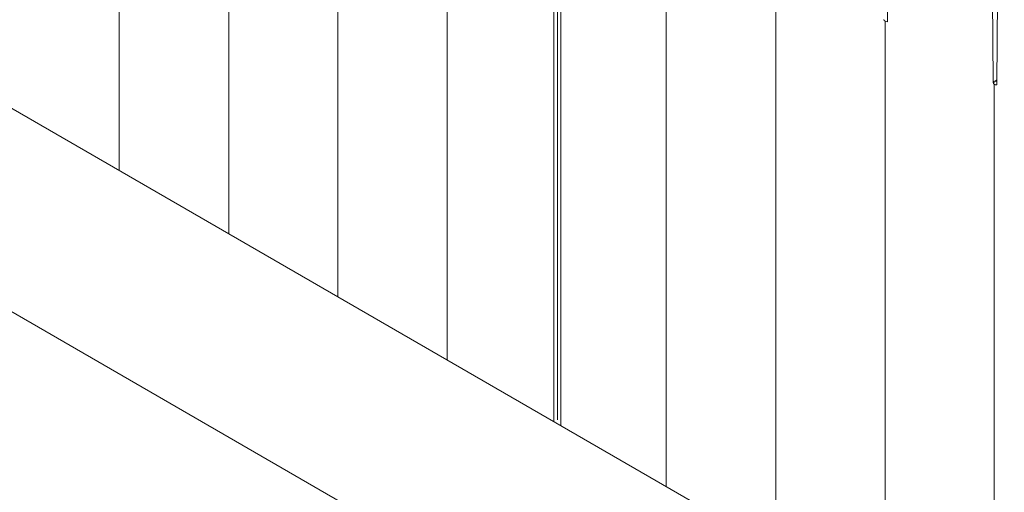
# Model space of a CAD drawing. Extents: x 1.5 to 87.7, y 5.6 to 86.7.
# Drawn here: x 55.3 to 68.1, y 64.6 to 70.7 of the extents above; entities that cross this region are included whole.
import ezdxf

# ---------------------------------------------------------------- set-up
doc = ezdxf.new("R2010")
doc.units = 0
doc.header["$MEASUREMENT"] = 0

# ---------------------------------------------------------------- blocks, each defined once
blk = doc.blocks.new('PLUS PANEL 3D')
at = {"color": 254, "lineweight": 0}
for p, q in [((2.832, 9.289), (2.832, 1.635)), ((1.411, 8.469), (1.411, 0.815)), ((0, 7.654), (0, 0)), ((-1.416, 6.836), (-1.416, -0.818)), ((-4.248, 5.201), (-4.248, -2.453)), ((-5.669, 4.381), (-5.669, -3.273)), ((-7.085, 3.564), (-7.085, -4.091)), ((-8.496, 2.749), (-8.496, -4.905))]:
    blk.add_line(p, q, dxfattribs=at)
at = {"lineweight": 0}
blk.add_line((-19.812, -11.438), (14.129, 8.158), dxfattribs=at)
at = {"color": 0, "linetype": 'Continuous', "lineweight": 0, "extrusion": (-5.55112e-17, 0.816497, 0.57735)}
for p, q in [((-2.841, 8.17), (-2.841, -1.589)), ((-2.797, -1.615), (-2.797, 8.196)), ((-2.886, -1.666), (-2.886, 8.145)), ((-7.134, 5.641), (-7.112, 3.573)), ((-8.483, 2.781), (-8.461, 4.874)), ((-8.55, 4.823), (-8.528, 2.755)), ((-7.112, 3.573), (-7.112, 3.559)), ((-7.112, 3.559), (-7.112, 3.557)), ((-8.528, 2.807), (-8.483, 2.781)), ((-8.528, 2.793), (-8.483, 2.767)), ((-8.528, 2.755), (-8.528, 2.741)), ((-8.528, 2.741), (-8.528, 2.74)), ((-8.483, 2.767), (-8.483, 2.781))]:
    blk.add_line(p, q, dxfattribs=at)
at = {"color": 0, "linetype": 'Continuous', "lineweight": 0}
for centre, major_axis, start_param, end_param in [((-7.112, 3.584), (-0.0443, 0), 1.570796, 3.087441), ((-7.089, 3.572), (-0.0157, -0.0271), 2.302043, 2.356194), ((-7.089, 3.572), (-0.0157, -0.0271), 5.497787, 5.551938), ((-8.528, 2.767), (-0.0443, 0), 1.570796, 3.087441), ((-8.506, 2.754), (-0.0157, -0.0271), 5.497787, 5.551938), ((-8.506, 2.754), (-0.0157, -0.0271), 2.302043, 2.356194)]:
    blk.add_ellipse(centre, major_axis=major_axis, ratio=0.57735, start_param=start_param, end_param=end_param, dxfattribs=at)

msp = doc.modelspace()

# ---------------------------------------------------------------- linework, layer by layer
at = {"color": 1, "lineweight": 0}
msp.add_line((45.937, 72.243), (59.719, 64.286), dxfattribs=at)

# ---------------------------------------------------------------- block references
at = {"lineweight": 0, "xscale": -1}
msp.add_blockref('PLUS PANEL 3D', (59.427, 67.085), dxfattribs=at)

doc.saveas('drawing.dxf')
